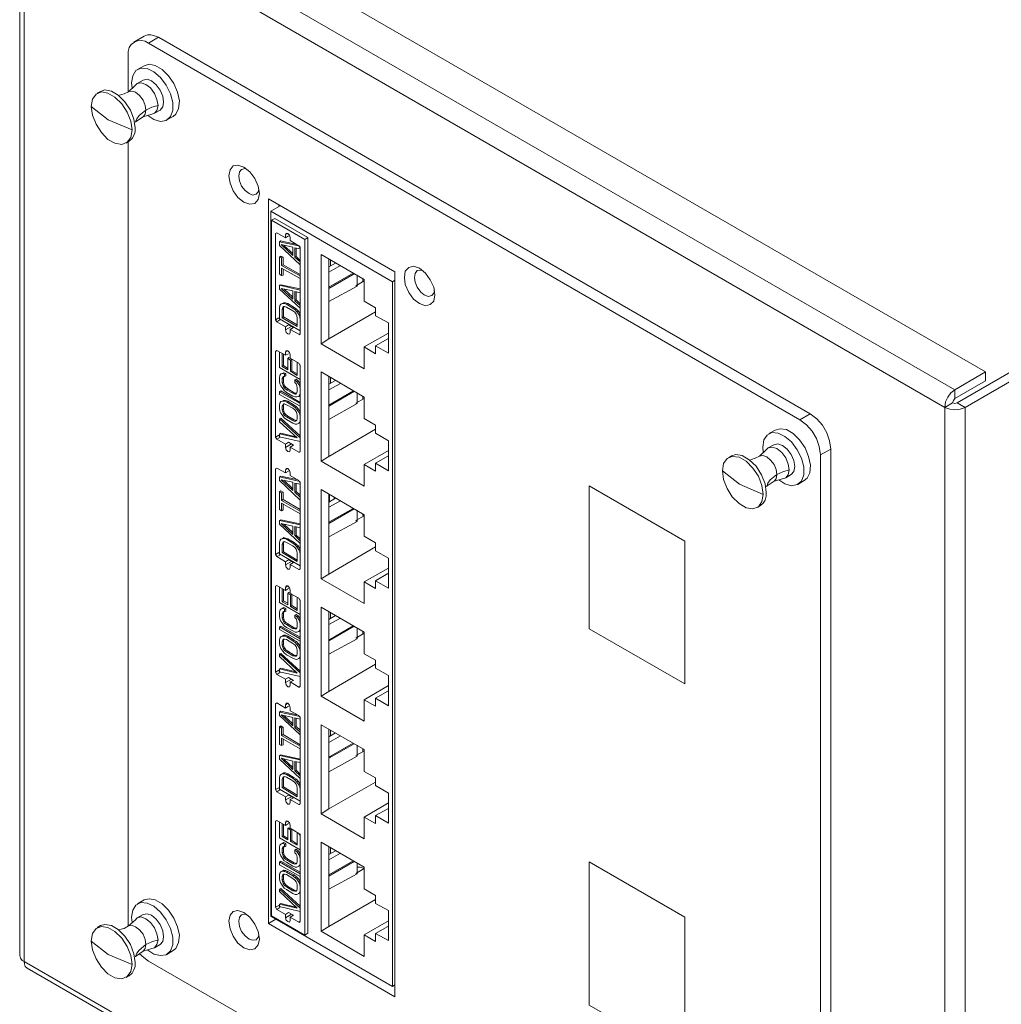
# Model space of a CAD drawing. Units: inches. Extents: x 26 to 585, y 31 to 760.
# Drawn here: x 346 to 495, y 529 to 679 of the extents above; entities that cross this region are included whole.
import ezdxf

# ---------------------------------------------------------------- set-up
doc = ezdxf.new("R2010")
doc.units = ezdxf.units.IN
doc.header["$MEASUREMENT"] = 0
doc.layers.add('Layer 1', color=7, linetype='Continuous')

msp = doc.modelspace()

# ---------------------------------------------------------------- linework, layer by layer
at = {"layer": 'Layer 1', "color": 7, "lineweight": 15}
for points in [[(488.34, 622.38), (492.96, 625.08), (353.28, 705.72), (348.66, 703.02)], [(348.66, 703.02), (488.34, 622.38), (487.74, 621.9), (487.26, 621.24), (486.9, 620.52), (486.78, 619.68), (347.1, 700.38)], [(346.44, 701.22), (346.44, 536.52)], [(347.1, 700.38), (347.1, 535.62), (486.78, 454.98)], [(366, 674.94), (365.46, 675.24), (364.92, 675.36), (364.32, 675.3), (363.84, 675.12), (363.36, 674.76), (363.06, 674.28), (362.88, 673.68), (362.88, 673.14)], [(365.34, 676.02), (363.78, 675.12)], [(367.5, 675.84), (366.9, 676.08), (366.36, 676.2), (365.82, 676.2), (365.34, 676.02)], [(366, 674.94), (367.5, 675.84), (466.38, 618.72)], [(464.82, 617.82), (366, 674.94)], [(362.88, 673.14), (362.88, 667.56)], [(365.88, 663.96), (366.78, 663.36), (367.8, 663.06), (368.64, 663.24), (369.3, 663.84), (369.66, 664.74), (369.66, 665.94), (369.3, 667.26), (368.64, 668.58), (367.8, 669.72), (366.78, 670.62), (365.76, 671.1), (364.8, 671.16), (364.08, 670.8), (363.6, 670.02), (363.42, 668.94)], [(365.34, 671.52), (364.32, 670.98)], [(369.72, 663.84), (370.14, 664.2), (370.56, 665.04), (370.68, 666.18), (370.38, 667.5), (369.84, 668.82), (369, 670.02), (368.04, 670.98), (367.02, 671.58), (366.06, 671.76), (365.34, 671.52)], [(365.16, 669.36), (364.26, 668.82)], [(365.16, 669.36), (365.76, 669.48), (366.42, 669.24), (367.14, 668.64), (367.74, 667.8), (368.16, 666.9), (368.28, 666), (368.16, 665.28), (367.74, 664.8)], [(363.96, 662.1), (363.78, 663.42), (363.24, 664.8), (362.4, 666.06), (361.38, 667.08), (360.36, 667.68), (359.34, 667.86), (358.68, 667.62)], [(363.96, 668.52), (362.94, 667.56)], [(363.42, 668.94), (363.48, 668.16)], [(363.96, 668.52), (364.26, 668.82), (364.86, 668.94), (365.58, 668.7), (366.3, 668.16), (366.9, 667.32), (367.26, 666.42), (367.44, 665.52)], [(363.48, 661.8), (363.3, 663.12), (362.76, 664.5), (361.92, 665.76), (360.9, 666.78), (359.82, 667.38), (358.86, 667.56), (358.02, 667.2), (357.48, 666.48), (357.3, 665.34)], [(358.68, 667.62), (358.2, 667.38)], [(361.56, 667.08), (362.28, 667.26), (362.94, 667.56)], [(362.94, 667.56), (362.94, 667.62), (363.48, 667.68), (364.02, 667.5), (364.62, 667.02), (365.16, 666.3), (365.46, 665.52), (365.58, 664.8), (365.46, 664.2), (365.16, 663.78), (365.1, 663.78)], [(357.3, 665.34), (357.48, 664.02), (358.02, 662.64), (358.86, 661.38), (359.82, 660.36), (360.9, 659.76), (361.92, 659.58), (362.76, 659.94), (363.3, 660.66), (363.48, 661.8)], [(363.48, 661.8), (359.88, 663.3), (357.3, 665.34)], [(364.02, 663), (364.2, 663.48), (364.56, 663.96), (365.58, 664.8)], [(365.58, 664.8), (366.48, 665.22), (367.44, 665.52)], [(367.44, 665.52), (367.26, 664.74), (366.9, 664.32), (366.48, 664.2)], [(366.9, 664.32), (367.74, 664.8)], [(363.96, 663), (364.02, 663), (365.16, 663.78)], [(365.16, 663.78), (366.48, 664.2)], [(368.76, 663.3), (369.72, 663.84)], [(363.06, 660.06), (363.48, 660.48), (363.78, 660.96), (363.96, 661.5), (363.96, 662.1)], [(362.58, 659.76), (363.06, 660.06)], [(362.88, 660), (362.88, 541.02)], [(380.46, 656.16), (379.56, 656.46), (378.84, 656.34), (378.36, 655.74), (378.18, 654.84), (378.36, 653.7), (378.84, 652.56), (379.56, 651.54), (380.46, 650.82), (381.36, 650.52), (382.14, 650.64), (382.62, 651.24), (382.8, 652.14), (382.62, 653.28), (382.14, 654.42), (381.36, 655.44), (380.46, 656.16)], [(380.94, 655.8), (380.64, 655.92), (380.1, 655.8), (379.8, 655.44), (379.68, 654.78)], [(379.68, 654.78), (379.8, 654.06), (380.1, 653.28), (380.64, 652.62), (381.24, 652.14), (381.78, 651.9), (382.32, 652.02), (382.62, 652.38), (382.74, 652.74)], [(384.18, 541.38), (403.38, 530.28), (403.38, 640.26), (384.18, 651.36), (384.18, 541.38)], [(384.54, 649.44), (385.98, 650.28)], [(385.74, 650.46), (385.74, 650.16)], [(384.54, 542.52), (384.54, 649.44), (403.02, 638.76), (403.02, 531.84), (384.54, 542.52)], [(385.14, 648.36), (384.66, 648.12)], [(390.18, 539.94), (390.18, 645.48), (385.14, 648.36)], [(389.7, 645.18), (389.7, 539.64), (384.66, 542.58), (384.66, 648.12), (389.7, 645.18)], [(385.26, 646.08), (385.44, 646.2)], [(385.26, 646.08), (385.26, 633), (385.44, 632.7), (386.76, 631.92), (386.76, 631.44)], [(386.76, 645.9), (386.76, 645.42), (385.44, 646.2)], [(386.76, 645.9), (386.88, 646.14), (387.12, 646.08), (387.36, 645.84), (387.48, 645.48)], [(386.76, 645.9), (387.12, 646.08)], [(386.76, 645.42), (387.24, 645.72)], [(388.98, 643.92), (388.8, 644.22), (387.48, 645), (387.48, 645.48)], [(390.18, 645.48), (389.7, 645.18)], [(385.86, 644.28), (385.86, 644.82), (386.04, 644.94)], [(388.98, 644.16), (385.86, 644.82)], [(388.98, 643.74), (388.2, 643.92), (388.2, 642.48), (388.98, 641.76), (388.98, 641.34), (385.86, 644.28)], [(388.5, 644.4), (386.04, 644.94)], [(387.9, 643.98), (386.1, 644.4), (387.9, 642.72), (387.9, 643.98)], [(387.9, 643.02), (386.52, 644.28)], [(388.98, 642), (388.38, 642.6), (388.38, 643.86)], [(388.98, 643.74), (388.98, 643.98)], [(388.98, 643.92), (388.98, 630.84)], [(388.98, 643.86), (389.04, 643.86)], [(385.86, 642.54), (386.04, 642.66)], [(386.16, 641.22), (386.16, 642.36), (385.86, 642.54)], [(388.98, 639.24), (386.16, 640.8), (386.16, 639.72), (385.86, 639.9), (385.86, 642.54)], [(386.4, 642.48), (386.04, 642.66)], [(386.04, 642.66), (386.04, 642.42)], [(386.16, 642.36), (386.4, 642.48)], [(388.98, 639.84), (386.4, 641.34), (386.4, 642.48)], [(388.2, 642.48), (388.38, 642.6)], [(388.98, 643.74), (389.04, 643.74)], [(392.16, 642.9), (392.16, 629.34), (398.7, 625.56), (398.7, 628.86), (400.44, 627.84), (400.44, 629.04), (402.42, 627.9), (402.42, 632.52), (400.44, 633.6), (400.44, 634.8), (398.7, 635.82), (398.7, 639.12), (392.16, 642.9)], [(488.7, 620.4), (527.58, 642.84), (528.78, 642.18)], [(386.4, 641.34), (386.16, 641.22)], [(386.16, 641.22), (388.98, 639.66)], [(388.98, 641.76), (389.04, 641.76)], [(388.98, 641.34), (389.04, 641.34)], [(392.16, 629.34), (393.36, 630.12), (393.36, 642.18)], [(393.36, 641.04), (394.38, 641.58)], [(393.36, 640.2), (395.1, 641.22)], [(393.6, 642.06), (393.6, 641.16)], [(407.1, 640.8), (408, 640.08), (408.72, 639.06), (409.26, 637.92), (409.44, 636.78), (409.26, 635.82), (408.72, 635.28), (408, 635.1), (407.1, 635.46), (406.2, 636.12), (405.48, 637.14), (404.94, 638.34), (404.82, 639.42), (404.94, 640.38), (405.48, 640.92), (406.2, 641.1), (407.1, 640.8)], [(489.9, 619.68), (528.78, 642.18)], [(386.16, 639.72), (386.4, 639.78)], [(386.4, 639.78), (386.4, 640.68)], [(388.98, 639.66), (389.04, 639.66)], [(388.98, 639.66), (388.98, 639.24)], [(388.98, 639.42), (389.04, 639.42)], [(397.02, 640.08), (393.36, 637.92)], [(397.2, 639.96), (393.36, 637.74)], [(397.62, 639.72), (397.62, 638.1)], [(409.38, 637.38), (409.26, 637.02), (408.96, 636.66), (408.42, 636.54), (407.82, 636.78), (407.28, 637.2), (406.74, 637.92), (406.44, 638.7), (406.32, 639.42), (406.44, 640.02), (406.74, 640.44), (407.28, 640.5), (407.58, 640.44)], [(385.86, 638.22), (386.04, 638.28)], [(385.86, 637.62), (385.86, 638.22)], [(385.86, 638.22), (388.98, 637.5), (388.98, 637.08)], [(388.98, 637.68), (386.04, 638.28)], [(388.98, 639.24), (389.04, 639.24)], [(393.36, 635.76), (397.62, 638.1), (397.44, 638.16), (398.7, 638.88)], [(398.52, 639.24), (398.52, 638.76)], [(403.38, 639), (403.02, 638.76)], [(388.98, 637.08), (388.2, 637.26), (388.2, 635.88), (388.98, 635.16), (388.98, 634.74), (385.86, 637.62)], [(387.9, 637.38), (386.1, 637.74), (387.9, 636.12), (387.9, 637.38)], [(387.9, 636.42), (386.52, 637.68)], [(388.98, 635.4), (388.38, 636), (388.38, 637.26)], [(388.98, 637.5), (388.98, 637.56)], [(388.98, 637.14), (388.98, 637.08)], [(385.92, 635.16), (385.86, 634.8), (385.86, 633.12)], [(385.92, 635.16), (386.04, 635.34)], [(386.28, 635.46), (386.04, 635.34)], [(386.04, 635.34), (386.34, 635.46), (386.58, 635.46), (386.94, 635.34), (387.9, 634.74), (388.26, 634.5), (388.5, 634.2), (388.8, 633.78), (388.92, 633.42)], [(386.52, 635.58), (386.28, 635.46)], [(386.28, 634.56), (386.34, 634.86)], [(386.34, 635.46), (386.52, 635.58)], [(388.56, 633.24), (388.5, 633.6), (388.38, 633.84), (388.2, 634.14), (387.9, 634.32), (386.94, 634.92), (386.64, 634.98), (386.46, 634.98), (386.34, 634.86)], [(386.34, 634.86), (386.52, 634.92)], [(386.4, 634.68), (386.4, 634.86)], [(386.52, 634.98), (386.52, 634.92), (386.46, 634.68)], [(388.98, 633.84), (388.98, 633.9), (388.68, 634.32), (388.44, 634.62), (388.08, 634.86), (387.12, 635.46), (386.76, 635.58), (386.52, 635.58)], [(386.58, 635.46), (386.76, 635.58)], [(386.94, 635.34), (387.12, 635.46)], [(387.9, 634.74), (388.08, 634.86)], [(388.2, 635.88), (388.38, 636)], [(388.98, 635.16), (389.04, 635.16)], [(386.28, 634.56), (386.46, 634.68)], [(386.28, 634.56), (386.28, 633.3), (388.56, 631.98), (388.56, 633.24)], [(386.46, 633.42), (386.28, 633.3)], [(388.56, 632.22), (386.46, 633.42), (386.46, 634.68)], [(388.26, 634.5), (388.44, 634.62)], [(388.5, 634.2), (388.68, 634.32)], [(388.8, 633.78), (388.98, 633.9)], [(388.92, 633.42), (388.98, 633.48)], [(388.98, 631.32), (388.98, 633), (388.92, 633.42)], [(388.98, 634.74), (389.04, 634.74)], [(400.44, 634.2), (393.36, 630.12)], [(385.26, 633), (385.74, 633.3)], [(385.44, 632.7), (385.92, 633)], [(385.74, 633.3), (385.92, 633)], [(388.98, 631.32), (385.86, 633.12)], [(386.76, 631.92), (387.24, 632.22)], [(386.76, 631.44), (387.66, 631.98)], [(387.96, 631.8), (387.24, 632.22)], [(388.98, 632.34), (389.04, 632.34)], [(388.98, 631.98), (389.04, 631.98)], [(387.48, 631.02), (387.36, 630.78), (387.12, 630.84), (386.88, 631.08), (386.76, 631.44)], [(387.48, 631.5), (387.96, 631.8)], [(387.48, 631.02), (387.48, 631.5), (388.8, 630.78)], [(388.98, 630.84), (388.92, 630.72), (388.8, 630.78)], [(388.98, 630.84), (388.8, 630.78)], [(388.98, 631.56), (389.04, 631.56)], [(388.98, 631.32), (389.04, 631.32)], [(402.42, 630.96), (398.7, 628.86)], [(400.44, 629.04), (402.3, 630.12), (402.42, 630.06)], [(385.26, 628.2), (385.44, 628.32)], [(385.26, 628.2), (385.26, 615.18), (385.44, 614.88), (386.76, 614.1), (386.76, 613.62)], [(386.76, 628.08), (386.76, 627.6), (385.44, 628.32)], [(388.98, 623.94), (385.86, 625.74), (385.86, 628.08)], [(386.28, 627.9), (386.28, 625.92), (387.12, 625.38), (387.12, 627.12), (387.54, 626.88), (387.54, 625.2), (388.56, 624.54), (388.56, 626.52)], [(387.12, 625.62), (386.46, 626.04), (386.46, 627.78)], [(386.76, 628.08), (386.88, 628.32), (387.12, 628.26), (387.36, 628.02), (387.48, 627.66)], [(386.76, 628.08), (387.12, 628.26)], [(386.76, 627.6), (387.24, 627.84)], [(388.98, 626.04), (388.8, 626.4), (387.48, 627.18), (387.48, 627.66)], [(386.46, 626.04), (386.28, 625.92)], [(387.3, 627.24), (387.12, 627.12)], [(387.3, 627.24), (387.72, 627)], [(387.72, 627), (387.54, 626.88)], [(388.56, 624.78), (387.72, 625.26), (387.72, 627)], [(388.98, 623.94), (388.98, 626.16)], [(388.98, 626.04), (388.98, 613.02)], [(385.92, 624.54), (385.86, 624.24), (385.86, 623.64), (385.92, 623.28)], [(385.92, 624.54), (386.04, 624.78), (386.34, 624.84), (386.64, 624.72), (386.64, 624.36)], [(386.28, 624.84), (386.04, 624.78)], [(386.82, 624.48), (386.82, 624.84), (386.52, 624.96), (386.28, 624.84)], [(386.52, 624.96), (386.34, 624.84)], [(386.82, 624.84), (386.64, 624.72)], [(386.82, 624.48), (386.64, 624.36)], [(387.72, 625.26), (387.54, 625.2)], [(392.16, 625.08), (392.16, 611.52), (398.7, 607.74), (398.7, 611.04), (400.44, 610.02), (400.44, 611.22), (402.42, 610.08), (402.42, 614.64), (400.44, 615.78), (400.44, 616.98), (398.7, 618), (398.7, 621.24), (392.16, 625.08)], [(492.96, 625.08), (492.96, 623.7), (488.34, 621.06)], [(386.04, 622.98), (385.92, 623.28)], [(386.34, 622.56), (386.04, 622.98)], [(386.46, 624.36), (386.34, 624.24), (386.28, 624.06), (386.28, 623.46), (386.34, 623.16), (386.46, 622.86), (386.64, 622.62), (386.94, 622.38), (387.9, 621.84), (388.2, 621.72), (388.38, 621.72), (388.5, 621.9), (388.56, 622.08), (388.56, 622.68), (388.5, 622.98)], [(386.46, 624.12), (386.28, 624.06)], [(386.46, 623.52), (386.28, 623.46)], [(386.52, 624.36), (386.34, 624.24)], [(386.52, 623.22), (386.34, 623.16)], [(386.64, 624.36), (386.46, 624.36)], [(388.5, 621.84), (388.38, 621.84), (388.08, 621.9), (387.12, 622.5), (386.82, 622.74), (386.64, 622.98), (386.52, 623.22), (386.46, 623.52), (386.46, 624.12), (386.52, 624.36)], [(386.64, 622.98), (386.46, 622.86)], [(388.38, 624), (388.2, 623.88)], [(388.38, 623.28), (388.2, 623.46), (388.2, 623.88), (388.5, 623.58), (388.8, 623.16)], [(388.98, 623.22), (388.98, 623.28), (388.68, 623.7), (388.38, 624)], [(388.5, 622.98), (388.38, 623.28)], [(388.68, 623.7), (388.5, 623.58)], [(388.98, 623.28), (388.8, 623.16)], [(388.8, 623.16), (388.92, 622.86)], [(388.98, 622.92), (388.92, 622.86)], [(392.16, 611.52), (393.36, 612.24), (393.36, 624.36)], [(393.36, 623.22), (394.38, 623.76)], [(393.36, 622.38), (395.1, 623.34)], [(393.6, 624.24), (393.6, 623.34)], [(385.86, 622.08), (386.04, 622.2)], [(385.86, 622.08), (385.86, 621.66)], [(385.86, 622.08), (388.98, 620.28)], [(385.86, 621.66), (388.98, 619.86), (388.98, 620.28)], [(386.04, 622.2), (388.98, 620.46)], [(388.92, 621.6), (388.8, 621.36), (388.5, 621.3), (388.26, 621.3), (387.9, 621.42), (386.94, 621.96), (386.58, 622.26), (386.34, 622.56)], [(386.82, 622.74), (386.64, 622.62)], [(387.12, 622.5), (386.94, 622.38)], [(388.08, 621.9), (387.9, 621.84)], [(388.38, 621.84), (388.2, 621.72)], [(388.98, 621.48), (388.8, 621.36)], [(388.92, 621.6), (388.98, 621.84), (388.98, 622.44), (388.92, 622.86)], [(388.98, 621.6), (388.92, 621.6)], [(388.98, 621.54), (388.98, 621.48)], [(397.08, 622.2), (393.36, 620.04)], [(397.26, 622.14), (393.36, 619.86)], [(397.62, 621.9), (397.62, 620.28)], [(398.52, 621.42), (398.52, 620.94)], [(488.34, 622.38), (488.34, 621.06), (488.1, 620.76), (487.98, 620.4)], [(385.86, 619.56), (385.86, 620.04), (385.92, 620.34)], [(385.92, 620.34), (386.04, 620.58), (386.34, 620.64), (386.58, 620.64), (386.94, 620.52), (387.9, 619.92), (388.26, 619.68), (388.5, 619.38), (388.8, 618.96), (388.92, 618.66)], [(386.28, 620.64), (386.04, 620.58)], [(388.98, 619.02), (388.98, 619.08), (388.68, 619.5), (388.44, 619.8), (388.08, 620.04), (387.12, 620.64), (386.76, 620.76), (386.52, 620.76), (386.28, 620.64)], [(388.2, 617.58), (388.38, 617.64), (388.5, 617.76), (388.56, 617.94), (388.56, 618.48), (388.5, 618.78), (388.38, 619.08), (388.2, 619.32), (387.9, 619.56), (386.94, 620.1), (386.64, 620.22), (386.46, 620.22), (386.34, 620.04), (386.28, 619.86), (386.28, 619.32), (386.34, 619.02), (386.46, 618.72)], [(386.28, 619.86), (386.46, 619.98)], [(386.52, 620.76), (386.34, 620.64)], [(386.34, 620.04), (386.52, 620.16)], [(388.08, 617.82), (387.12, 618.36), (386.82, 618.6), (386.64, 618.84), (386.52, 619.14), (386.46, 619.44), (386.46, 619.98), (386.52, 620.16), (386.52, 620.22)], [(386.76, 620.76), (386.58, 620.64)], [(387.12, 620.64), (386.94, 620.52)], [(388.08, 620.04), (387.9, 619.92)], [(388.98, 620.1), (389.04, 620.1)], [(393.36, 617.88), (397.62, 620.28), (397.44, 620.34), (398.7, 621.06)], [(487.98, 620.4), (486.78, 619.68), (486.78, 454.98)], [(487.98, 620.4), (488.34, 620.28), (488.7, 620.4), (489.9, 619.68)], [(385.92, 619.14), (385.86, 619.56)], [(387.9, 617.28), (386.94, 617.88), (386.58, 618.12), (386.34, 618.42), (386.04, 618.84), (385.92, 619.14)], [(386.46, 619.44), (386.28, 619.32)], [(386.34, 619.02), (386.52, 619.14)], [(386.46, 618.72), (386.64, 618.84)], [(386.46, 618.72), (386.64, 618.48), (386.94, 618.24), (387.9, 617.7)], [(386.64, 618.48), (386.82, 618.6)], [(388.44, 619.8), (388.26, 619.68)], [(388.68, 619.5), (388.5, 619.38)], [(388.98, 619.08), (388.8, 618.96)], [(388.98, 618.72), (388.92, 618.66)], [(388.92, 617.46), (388.98, 617.76), (388.98, 618.3), (388.92, 618.66)], [(388.98, 619.86), (389.04, 619.86)], [(464.82, 617.82), (466.38, 618.72)], [(469.5, 613.38), (469.32, 614.64), (468.9, 615.84), (468.24, 616.98), (467.4, 617.94), (466.38, 618.72)], [(486.78, 619.68), (487.56, 619.44), (488.34, 619.32), (489.12, 619.44), (489.9, 619.68)], [(489.9, 619.68), (489.9, 454.98)], [(386.04, 618.06), (385.86, 617.94), (388.98, 615.06)], [(385.86, 615.66), (388.56, 615.06), (385.86, 617.52), (385.86, 617.94)], [(386.04, 618.06), (388.98, 615.36)], [(386.94, 618.24), (387.12, 618.36)], [(387.9, 617.7), (388.08, 617.82)], [(388.2, 617.58), (387.9, 617.7)], [(388.26, 617.16), (387.9, 617.28)], [(388.38, 617.7), (388.08, 617.82)], [(388.2, 617.58), (388.38, 617.7)], [(388.92, 617.46), (388.8, 617.28), (388.5, 617.16), (388.26, 617.16)], [(388.5, 617.7), (388.38, 617.7)], [(388.98, 617.34), (388.8, 617.28)], [(388.98, 617.52), (388.92, 617.46)], [(388.98, 617.52), (388.92, 617.46)], [(388.98, 617.4), (388.98, 617.34)], [(467.94, 612.48), (467.76, 613.74), (467.34, 615), (466.68, 616.08), (465.84, 617.04), (464.82, 617.82)], [(385.26, 615.18), (385.74, 615.48)], [(385.74, 615.48), (385.92, 615.12)], [(386.04, 615.78), (385.86, 615.66)], [(385.86, 615.24), (385.86, 615.66)], [(386.04, 615.78), (388.32, 615.24)], [(400.44, 616.38), (393.36, 612.24)], [(461.64, 608.7), (462.54, 608.1), (463.56, 607.8), (464.4, 607.98), (465.06, 608.52), (465.42, 609.48), (465.42, 610.68), (465.06, 612), (464.4, 613.26), (463.56, 614.46), (462.54, 615.3), (461.52, 615.78), (460.56, 615.9), (459.84, 615.48), (459.36, 614.76), (459.18, 613.68)], [(461.04, 616.26), (460.08, 615.72)], [(465.48, 608.58), (465.9, 608.94), (466.32, 609.78), (466.44, 610.92), (466.14, 612.24), (465.6, 613.56), (464.76, 614.76), (463.8, 615.72), (462.78, 616.32), (461.82, 616.44), (461.04, 616.26)], [(385.44, 614.88), (385.92, 615.12)], [(385.86, 615.24), (388.98, 614.52), (388.98, 615.06)], [(386.76, 614.1), (387.24, 614.4)], [(386.76, 613.62), (387.66, 614.16)], [(387.96, 613.98), (387.24, 614.4)], [(387.48, 613.68), (387.96, 613.98)], [(388.98, 614.7), (389.04, 614.7)], [(388.98, 614.58), (388.98, 614.52)], [(460.86, 614.04), (460.02, 613.56)], [(460.86, 614.04), (461.46, 614.16), (462.18, 613.92), (462.9, 613.38), (463.5, 612.54), (463.92, 611.64), (464.04, 610.74), (463.92, 609.96), (463.5, 609.54)], [(387.48, 613.2), (387.36, 612.96), (387.12, 613.02), (386.88, 613.26), (386.76, 613.62)], [(387.48, 613.2), (387.48, 613.68), (388.8, 612.9)], [(388.98, 613.02), (388.92, 612.9), (388.8, 612.9)], [(388.98, 613.02), (388.8, 612.9)], [(402.42, 613.14), (398.7, 611.04)], [(459.72, 606.78), (459.54, 608.1), (459, 609.48), (458.16, 610.8), (457.14, 611.76), (456.06, 612.42), (455.1, 612.54), (454.44, 612.36)], [(459.72, 613.26), (458.7, 612.3)], [(459.18, 613.68), (459.24, 612.9)], [(459.72, 613.26), (460.02, 613.56), (460.62, 613.68), (461.34, 613.44), (462.06, 612.84), (462.66, 612.06), (463.02, 611.1), (463.2, 610.2)], [(467.94, 480.42), (469.5, 481.32), (469.5, 613.38)], [(467.94, 612.48), (469.5, 613.38)], [(467.94, 480.42), (467.94, 612.48)], [(400.44, 611.22), (402.3, 612.3), (402.42, 612.24)], [(459.24, 606.48), (459.06, 607.86), (458.52, 609.24), (457.68, 610.5), (456.66, 611.52), (455.58, 612.12), (454.56, 612.24), (453.78, 611.94), (453.24, 611.16), (453.06, 610.08)], [(454.44, 612.36), (453.96, 612.06)], [(457.32, 611.76), (458.04, 612), (458.7, 612.3)], [(458.7, 612.3), (459.18, 612.42), (459.78, 612.18), (460.38, 611.7), (460.92, 611.04), (461.22, 610.26), (461.34, 609.54), (461.22, 608.88), (460.92, 608.52), (460.86, 608.52)], [(385.26, 610.38), (385.44, 610.5)], [(385.26, 610.38), (385.26, 597.36), (385.44, 597.06), (386.76, 596.28), (386.76, 595.8)], [(386.76, 610.2), (386.76, 609.78), (385.44, 610.5)], [(386.76, 610.2), (386.88, 610.44), (387.12, 610.44), (387.36, 610.14), (387.48, 609.78)], [(386.76, 610.2), (387.12, 610.44)], [(386.76, 609.78), (387.24, 610.02)], [(388.98, 608.22), (388.8, 608.58), (387.48, 609.36), (387.48, 609.78)], [(453.06, 610.08), (453.24, 608.76), (453.78, 607.38), (454.56, 606.12), (455.58, 605.1), (456.66, 604.44), (457.68, 604.32), (458.52, 604.62), (459.06, 605.4), (459.24, 606.48)], [(459.24, 606.48), (455.64, 608.04), (453.06, 610.08)], [(459.78, 607.68), (459.96, 608.22), (460.32, 608.7), (461.34, 609.54)], [(461.34, 609.54), (462.24, 609.9), (463.2, 610.2)], [(463.2, 610.2), (463.02, 609.48), (462.66, 609), (462.18, 608.88)], [(462.66, 609), (463.5, 609.54)], [(388.98, 608.46), (385.86, 609.18), (386.04, 609.24)], [(385.86, 609.18), (385.86, 608.58)], [(385.86, 608.58), (388.98, 605.64)], [(388.5, 608.76), (386.04, 609.24)], [(387.9, 608.34), (386.1, 608.7), (387.9, 607.08), (387.9, 608.34)], [(387.9, 607.32), (386.52, 608.64)], [(388.98, 608.04), (388.2, 608.22), (388.2, 606.84), (388.98, 606.06)], [(388.98, 606.36), (388.38, 606.96), (388.38, 608.22)], [(388.98, 608.04), (388.98, 608.34)], [(388.98, 608.22), (389.04, 608.22)], [(388.98, 608.22), (388.98, 595.2)], [(388.98, 608.04), (388.98, 608.1)], [(459.72, 607.68), (460.92, 608.52)], [(460.92, 608.52), (462.18, 608.88)], [(464.52, 607.98), (465.48, 608.58)], [(385.86, 606.9), (386.04, 607.02)], [(388.98, 603.54), (386.16, 605.16), (386.16, 604.02), (385.86, 604.2), (385.86, 606.9), (386.16, 606.72), (386.16, 605.58)], [(388.98, 604.2), (386.4, 605.7), (386.4, 606.84), (386.04, 607.02)], [(386.16, 606.72), (386.4, 606.84)], [(388.2, 606.84), (388.38, 606.96)], [(392.16, 607.26), (392.16, 593.7), (398.7, 589.92), (398.7, 593.22), (400.44, 592.2), (400.44, 593.4), (402.42, 592.26), (402.42, 596.82), (400.44, 597.96), (400.44, 599.16), (398.7, 600.18), (398.7, 603.42), (392.16, 607.26)], [(392.16, 593.7), (393.36, 594.42), (393.36, 606.54)], [(393.42, 605.4), (393.42, 606.48)], [(432.84, 586.08), (447.36, 577.74), (447.36, 599.4), (432.84, 607.8), (432.84, 586.08)], [(458.82, 604.8), (459.24, 605.16), (459.54, 605.64), (459.72, 606.24), (459.72, 606.78)], [(386.4, 605.7), (386.16, 605.58)], [(386.16, 605.58), (388.98, 603.96)], [(386.4, 604.14), (386.4, 605.04)], [(388.98, 606.06), (388.98, 606.12)], [(388.98, 605.64), (388.98, 606.06)], [(388.98, 605.94), (389.04, 605.94)], [(388.98, 605.64), (388.98, 605.7)], [(393.36, 605.34), (394.38, 605.94)], [(393.36, 604.56), (395.1, 605.52)], [(394.14, 606.06), (394.14, 605.82)], [(386.16, 604.02), (386.4, 604.14)], [(388.98, 603.96), (389.04, 603.96)], [(388.98, 603.96), (388.98, 603.54)], [(388.98, 603.78), (389.04, 603.78)], [(388.98, 603.54), (389.04, 603.54)], [(397.02, 604.38), (393.36, 602.28)], [(397.2, 604.32), (393.36, 602.1)], [(395.88, 603.54), (395.7, 603.6)], [(395.88, 603.54), (395.88, 603.72)], [(397.62, 604.08), (397.62, 602.4)], [(398.7, 603.18), (398.52, 603.36), (398.52, 603.54)], [(458.34, 604.5), (458.82, 604.8)], [(388.98, 601.86), (385.86, 602.52), (386.04, 602.64)], [(385.86, 601.98), (385.86, 602.52)], [(388.98, 599.04), (385.86, 601.98)], [(388.98, 602.04), (386.04, 602.64)], [(387.9, 601.68), (386.1, 602.1), (387.9, 600.42), (387.9, 601.68)], [(387.9, 600.72), (386.52, 601.98)], [(393.36, 600.06), (397.62, 602.4), (397.44, 602.52)], [(398.7, 603.24), (397.44, 602.52)], [(388.98, 601.44), (388.2, 601.62), (388.2, 600.24), (388.98, 599.46)], [(388.98, 599.76), (388.38, 600.3), (388.38, 601.56)], [(388.98, 601.44), (388.98, 601.86)], [(385.86, 599.16), (385.92, 599.46), (386.04, 599.7)], [(385.86, 597.48), (385.86, 599.16)], [(386.04, 599.7), (386.34, 599.82), (386.58, 599.82)], [(386.28, 599.76), (386.04, 599.7)], [(386.52, 599.94), (386.28, 599.76)], [(386.28, 598.92), (386.34, 599.16)], [(386.28, 598.92), (386.46, 599.04)], [(386.34, 599.82), (386.52, 599.94)], [(387.9, 598.68), (386.94, 599.22), (386.64, 599.34), (386.46, 599.28), (386.34, 599.16)], [(386.34, 599.16), (386.52, 599.28)], [(386.4, 599.04), (386.4, 599.22)], [(386.52, 599.34), (386.52, 599.28), (386.46, 599.04)], [(388.56, 596.52), (386.46, 597.78), (386.46, 599.04)], [(386.76, 599.88), (386.52, 599.94)], [(386.58, 599.82), (386.76, 599.88)], [(386.94, 599.7), (386.58, 599.82)], [(387.12, 599.76), (386.76, 599.88)], [(386.94, 599.7), (387.12, 599.76)], [(387.9, 599.1), (386.94, 599.7)], [(388.08, 599.22), (387.12, 599.76)], [(388.14, 599.22), (387.9, 599.1)], [(387.9, 599.1), (388.08, 599.22)], [(388.26, 598.86), (387.9, 599.1)], [(388.2, 599.1), (388.02, 598.98)], [(388.44, 598.92), (388.08, 599.22)], [(388.2, 600.24), (388.38, 600.3)], [(388.98, 599.46), (389.04, 599.46)], [(388.98, 599.04), (388.98, 599.46)], [(388.98, 599.34), (389.04, 599.34)], [(388.98, 599.04), (389.04, 599.04)], [(385.26, 597.36), (385.74, 597.66)], [(385.74, 597.66), (385.92, 597.3)], [(386.28, 598.92), (386.28, 597.66), (388.56, 596.34), (388.56, 597.6)], [(386.46, 597.78), (386.28, 597.66)], [(387.9, 598.68), (388.2, 598.44)], [(388.5, 597.9), (388.38, 598.2), (388.2, 598.44)], [(388.26, 598.86), (388.44, 598.92)], [(388.26, 598.86), (388.5, 598.56), (388.8, 598.08), (388.92, 597.78)], [(388.98, 598.14), (388.98, 598.2), (388.68, 598.68), (388.44, 598.92)], [(388.5, 598.56), (388.68, 598.68)], [(388.5, 597.9), (388.56, 597.6)], [(388.8, 598.08), (388.98, 598.2)], [(388.92, 597.78), (388.98, 597.78)], [(388.98, 595.68), (388.98, 597.36), (388.92, 597.78)], [(400.44, 598.56), (393.36, 594.42)], [(385.44, 597.06), (385.92, 597.3)], [(388.98, 595.68), (385.86, 597.48)], [(386.76, 596.28), (387.24, 596.58)], [(386.76, 595.8), (387.66, 596.34)], [(387.96, 596.16), (387.24, 596.58)], [(387.48, 595.86), (387.96, 596.16)], [(388.98, 596.46), (389.04, 596.46)], [(388.98, 596.34), (389.04, 596.34)], [(387.48, 595.38), (387.36, 595.14), (387.12, 595.14), (386.88, 595.44), (386.76, 595.8)], [(387.48, 595.38), (387.48, 595.86), (388.8, 595.08)], [(388.98, 595.2), (388.92, 595.08), (388.8, 595.08)], [(388.98, 595.2), (388.8, 595.08)], [(388.98, 595.92), (388.98, 595.86)], [(388.98, 595.68), (389.04, 595.68)], [(402.42, 595.32), (398.7, 593.22)], [(400.44, 593.4), (402.3, 594.48), (402.42, 594.42)], [(385.26, 592.56), (385.44, 592.68)], [(385.26, 592.56), (385.26, 579.54), (385.44, 579.18), (386.76, 578.46), (386.76, 577.98)], [(386.76, 592.38), (386.76, 591.9), (385.44, 592.68)], [(385.86, 590.1), (385.86, 592.44)], [(386.28, 592.2), (386.28, 590.22), (387.12, 589.74), (387.12, 591.48), (387.54, 591.24), (387.54, 589.5), (388.56, 588.9), (388.56, 590.88)], [(387.12, 589.98), (386.46, 590.34), (386.46, 592.08)], [(386.76, 592.38), (386.88, 592.62), (387.12, 592.62), (387.36, 592.32), (387.48, 591.96)], [(386.76, 592.38), (387.12, 592.62)], [(386.76, 591.9), (387.24, 592.2)], [(387.3, 591.6), (387.12, 591.48)], [(387.3, 591.6), (387.72, 591.36)], [(388.98, 590.4), (388.8, 590.76), (387.48, 591.48), (387.48, 591.96)], [(388.98, 588.3), (385.86, 590.1)], [(386.46, 590.34), (386.28, 590.22)], [(387.72, 591.36), (387.54, 591.24)], [(388.56, 589.14), (387.72, 589.62), (387.72, 591.36)], [(388.98, 588.3), (388.98, 590.52)], [(388.98, 590.4), (388.98, 577.38)], [(386.04, 589.08), (385.92, 588.9), (385.86, 588.6)], [(386.04, 587.28), (385.92, 587.64), (385.86, 588), (385.86, 588.6)], [(386.28, 589.2), (386.04, 589.08)], [(386.04, 589.08), (386.34, 589.2), (386.64, 589.08), (386.64, 588.66), (386.46, 588.72), (386.34, 588.6), (386.28, 588.36), (386.28, 587.76), (386.34, 587.46), (386.46, 587.22), (386.64, 586.92), (386.94, 586.74), (387.9, 586.14), (388.2, 586.08), (388.38, 586.08), (388.5, 586.2), (388.56, 586.44), (388.56, 587.04), (388.5, 587.34)], [(386.82, 588.78), (386.82, 589.2), (386.52, 589.32), (386.28, 589.2)], [(386.52, 589.32), (386.34, 589.2)], [(386.52, 588.72), (386.34, 588.6)], [(388.5, 586.2), (388.38, 586.2), (388.08, 586.26), (387.12, 586.86), (386.82, 587.04), (386.64, 587.28), (386.52, 587.58), (386.46, 587.88), (386.46, 588.48), (386.52, 588.72)], [(386.82, 589.2), (386.64, 589.08)], [(386.82, 588.78), (386.64, 588.66)], [(387.72, 589.62), (387.54, 589.5)], [(392.16, 589.38), (392.16, 575.88), (398.7, 572.1), (398.7, 575.34), (400.44, 574.38), (400.44, 575.58), (402.42, 574.44), (402.42, 579), (400.44, 580.14), (400.44, 581.34), (398.7, 582.3), (398.7, 585.6), (392.16, 589.38)], [(392.16, 575.88), (393.36, 576.6), (393.36, 588.66)], [(393.6, 588.54), (393.6, 587.64)], [(386.34, 586.86), (386.04, 587.28)], [(386.46, 588.48), (386.28, 588.36)], [(386.46, 587.88), (386.28, 587.76)], [(386.52, 587.58), (386.34, 587.46)], [(386.64, 587.28), (386.46, 587.22)], [(386.82, 587.04), (386.64, 586.92)], [(388.38, 588.3), (388.2, 588.18)], [(388.2, 587.82), (388.2, 588.18), (388.5, 587.94), (388.8, 587.52)], [(388.2, 587.82), (388.38, 587.64), (388.5, 587.34)], [(388.98, 587.64), (388.68, 588.06), (388.38, 588.3)], [(388.68, 588.06), (388.5, 587.94)], [(388.98, 587.64), (388.8, 587.52)], [(388.8, 587.52), (388.92, 587.16)], [(388.98, 587.22), (388.92, 587.16)], [(388.92, 587.16), (388.98, 586.8)], [(388.98, 587.64), (388.98, 587.58)], [(393.36, 587.52), (394.38, 588.12)], [(393.36, 586.74), (395.1, 587.7)], [(388.98, 584.64), (388.98, 584.58), (385.86, 586.38), (386.04, 586.5)], [(388.98, 584.22), (385.86, 586.02), (385.86, 586.38)], [(386.04, 586.5), (388.98, 584.82)], [(388.98, 586.2), (388.92, 585.9), (388.8, 585.72), (388.5, 585.6), (388.26, 585.6), (387.9, 585.78), (386.94, 586.32), (386.58, 586.56), (386.34, 586.86)], [(387.12, 586.86), (386.94, 586.74)], [(388.08, 586.26), (387.9, 586.14)], [(388.38, 586.2), (388.2, 586.08)], [(388.98, 585.84), (388.8, 585.72)], [(388.98, 585.96), (388.92, 585.9)], [(388.98, 586.8), (389.04, 586.8)], [(388.98, 586.8), (388.98, 586.2)], [(388.98, 586.2), (389.04, 586.2)], [(388.98, 585.9), (388.98, 585.84)], [(397.02, 586.56), (393.36, 584.4)], [(397.2, 586.5), (393.36, 584.28)], [(395.88, 585.72), (395.88, 585.9)], [(397.62, 586.26), (397.62, 584.58)], [(398.52, 585.72), (398.52, 585.3)], [(385.92, 584.7), (385.86, 584.4), (385.86, 583.86)], [(385.92, 584.7), (386.04, 584.88), (386.34, 585), (386.58, 585), (386.94, 584.88), (387.9, 584.28), (388.26, 584.04), (388.5, 583.74), (388.8, 583.32), (388.92, 582.96)], [(386.28, 585), (386.04, 584.88)], [(388.98, 583.38), (388.98, 583.44), (388.68, 583.86), (388.44, 584.16), (388.08, 584.4), (387.12, 585), (386.76, 585.12), (386.52, 585.12), (386.28, 585)], [(386.46, 583.08), (386.64, 582.84), (386.94, 582.6), (387.9, 582), (388.2, 581.94), (388.38, 581.94), (388.5, 582.06), (388.56, 582.3), (388.56, 582.84), (388.5, 583.14), (388.38, 583.44), (388.2, 583.68), (387.9, 583.86), (386.94, 584.46), (386.64, 584.52), (386.46, 584.52), (386.34, 584.4), (386.28, 584.16), (386.28, 583.62), (386.34, 583.32), (386.46, 583.08)], [(386.28, 584.16), (386.46, 584.28)], [(386.52, 585.12), (386.34, 585)], [(386.34, 584.4), (386.52, 584.52)], [(388.5, 582.06), (388.38, 582.06), (388.08, 582.12), (387.12, 582.72), (386.82, 582.9), (386.64, 583.2), (386.52, 583.44), (386.46, 583.74), (386.46, 584.28), (386.52, 584.52)], [(386.76, 585.12), (386.58, 585)], [(387.12, 585), (386.94, 584.88)], [(388.08, 584.4), (387.9, 584.28)], [(388.44, 584.16), (388.26, 584.04)], [(388.98, 584.22), (388.98, 584.58)], [(397.62, 584.58), (393.36, 582.24)], [(393.6, 584.58), (393.6, 584.4)], [(398.7, 585.42), (397.44, 584.7)], [(388.8, 581.58), (388.5, 581.46), (388.26, 581.52), (387.9, 581.64), (386.94, 582.18), (386.58, 582.48), (386.34, 582.72), (386.04, 583.14), (385.92, 583.5), (385.86, 583.86)], [(386.46, 583.74), (386.28, 583.62)], [(386.34, 583.32), (386.52, 583.44)], [(386.46, 583.08), (386.64, 583.2)], [(386.64, 582.84), (386.82, 582.9)], [(386.94, 582.6), (387.12, 582.72)], [(388.68, 583.86), (388.5, 583.74)], [(388.98, 583.44), (388.8, 583.32)], [(388.98, 583.02), (388.92, 582.96)], [(388.98, 582.06), (388.98, 582.6), (388.92, 582.96)], [(388.98, 579.42), (385.86, 582.3), (386.04, 582.36)], [(385.86, 582.3), (385.86, 581.88)], [(385.86, 580.02), (388.56, 579.36), (385.86, 581.88)], [(386.04, 582.36), (388.98, 579.66)], [(387.9, 582), (388.08, 582.12)], [(388.2, 581.94), (388.38, 582.06)], [(388.92, 581.76), (388.8, 581.58)], [(388.98, 581.7), (388.8, 581.58)], [(388.98, 581.7), (388.8, 581.64)], [(388.98, 582.06), (388.92, 581.76)], [(388.98, 581.82), (388.92, 581.76)], [(388.98, 581.7), (388.92, 581.7)], [(388.98, 582.06), (389.04, 582.06)], [(388.98, 581.76), (388.98, 581.7)], [(385.26, 579.54), (385.74, 579.84)], [(385.74, 579.84), (385.92, 579.48)], [(386.04, 580.14), (385.86, 580.02)], [(385.86, 579.6), (385.86, 580.02)], [(388.98, 579.42), (388.98, 578.88), (385.86, 579.6)], [(386.04, 580.14), (388.32, 579.6)], [(400.44, 580.74), (393.36, 576.6)], [(385.44, 579.18), (385.92, 579.48)], [(386.76, 578.46), (387.24, 578.7)], [(386.76, 577.98), (387.66, 578.46)], [(387.96, 578.28), (387.24, 578.7)], [(387.48, 578.04), (387.96, 578.28)], [(388.98, 578.88), (389.04, 578.88)], [(387.48, 577.56), (387.36, 577.32), (387.12, 577.32), (386.88, 577.62), (386.76, 577.98)], [(387.48, 577.56), (387.48, 578.04), (388.8, 577.26)], [(388.98, 577.38), (388.92, 577.26), (388.8, 577.26)], [(388.98, 577.38), (388.8, 577.26)], [(402.42, 577.5), (398.7, 575.34)], [(400.44, 575.58), (402.3, 576.66), (402.42, 576.6)], [(385.26, 574.74), (385.44, 574.86)], [(385.26, 574.74), (385.26, 561.72), (385.44, 561.36), (386.76, 560.64), (386.76, 560.16)], [(386.76, 574.56), (386.76, 574.08), (385.44, 574.86)], [(388.98, 572.82), (385.86, 573.48), (386.04, 573.6)], [(388.5, 573.06), (386.04, 573.6)], [(386.76, 574.56), (386.88, 574.8), (387.12, 574.8), (387.36, 574.5), (387.48, 574.14)], [(386.76, 574.56), (387.12, 574.8)], [(386.76, 574.08), (387.24, 574.38)], [(388.98, 572.58), (388.8, 572.94), (387.48, 573.66), (387.48, 574.14)], [(385.86, 573.48), (385.86, 572.94)], [(385.86, 572.94), (388.98, 570)], [(387.9, 572.64), (386.1, 573.06), (387.9, 571.38), (387.9, 572.64)], [(387.9, 571.68), (386.52, 572.94)], [(388.98, 572.4), (388.2, 572.58), (388.2, 571.14), (388.98, 570.42)], [(388.98, 570.72), (388.38, 571.26), (388.38, 572.52)], [(388.98, 572.4), (388.98, 572.7)], [(388.98, 572.58), (388.98, 559.56)], [(388.98, 572.58), (388.98, 572.52)], [(388.98, 572.4), (389.04, 572.4)], [(385.86, 571.26), (386.04, 571.38)], [(386.16, 569.94), (386.16, 571.02), (385.86, 571.26)], [(388.98, 567.9), (386.16, 569.52), (386.16, 568.38), (385.86, 568.56), (385.86, 571.26)], [(386.4, 571.14), (386.04, 571.38)], [(386.04, 571.38), (386.04, 571.14)], [(386.16, 571.02), (386.4, 571.14)], [(388.98, 568.5), (386.4, 570.06), (386.4, 571.14)], [(388.2, 571.14), (388.38, 571.26)], [(392.16, 571.56), (392.16, 558.06), (398.7, 554.22), (398.7, 557.52), (400.44, 556.56), (400.44, 557.76), (402.42, 556.62), (402.42, 561.18), (400.44, 562.32), (400.44, 563.52), (398.7, 564.48), (398.7, 567.78), (392.16, 571.56)], [(392.16, 558.06), (393.36, 558.78), (393.36, 570.84)], [(393.6, 570.72), (393.6, 569.82)], [(386.4, 570.06), (386.16, 569.94)], [(386.16, 569.94), (388.98, 568.32)], [(386.4, 568.5), (386.4, 569.4)], [(388.98, 570.42), (389.04, 570.42)], [(388.98, 570), (388.98, 570.42)], [(388.98, 570.3), (389.04, 570.3)], [(388.98, 570), (389.04, 570)], [(393.36, 569.7), (394.38, 570.3)], [(393.36, 568.86), (395.1, 569.88)], [(386.16, 568.38), (386.4, 568.5)], [(388.98, 568.32), (389.04, 568.32)], [(388.98, 568.32), (388.98, 567.9)], [(388.98, 568.14), (388.98, 568.08)], [(388.98, 567.9), (389.04, 567.9)], [(397.02, 568.74), (393.36, 566.64)], [(393.36, 566.46), (397.2, 568.68)], [(395.88, 567.9), (395.88, 568.08)], [(397.62, 568.44), (397.62, 566.76)], [(398.52, 567.9), (398.52, 567.42)], [(388.98, 566.22), (385.86, 566.88), (386.04, 567)], [(385.86, 566.34), (385.86, 566.88)], [(388.98, 565.8), (388.2, 565.98), (388.2, 564.54), (388.98, 563.82), (388.98, 563.4), (385.86, 566.34)], [(388.98, 566.34), (386.04, 567)], [(387.9, 566.04), (386.1, 566.46), (387.9, 564.78), (387.9, 566.04)], [(387.9, 565.08), (386.52, 566.34)], [(388.98, 565.8), (388.98, 566.22)], [(397.62, 566.76), (393.36, 564.42)], [(393.6, 566.76), (393.6, 566.58)], [(398.76, 567.6), (397.44, 566.88)], [(388.2, 564.54), (388.38, 564.66)], [(388.98, 564.06), (388.38, 564.66), (388.38, 565.92)], [(385.86, 563.52), (385.92, 563.82)], [(388.98, 561.72), (388.98, 559.98), (385.86, 561.78), (385.86, 563.52)], [(385.92, 563.82), (386.04, 564)], [(386.28, 564.12), (386.04, 564)], [(386.04, 564), (386.34, 564.12), (386.58, 564.12), (386.94, 564), (387.9, 563.46), (388.26, 563.16), (388.5, 562.86), (388.8, 562.44), (388.92, 562.08)], [(386.52, 564.24), (386.28, 564.12)], [(388.56, 561.9), (388.5, 562.26), (388.38, 562.56), (388.2, 562.8), (387.9, 563.04), (386.94, 563.58), (386.64, 563.7), (386.46, 563.64), (386.34, 563.52), (386.28, 563.28), (386.28, 562.02), (388.56, 560.64), (388.56, 561.9)], [(386.28, 563.28), (386.46, 563.4)], [(386.34, 564.12), (386.52, 564.24)], [(386.34, 563.52), (386.52, 563.64)], [(388.56, 560.88), (386.46, 562.14), (386.46, 563.4), (386.52, 563.64)], [(388.98, 562.5), (388.98, 562.56), (388.68, 562.98), (388.44, 563.28), (388.08, 563.52), (387.12, 564.12), (386.76, 564.24), (386.52, 564.24)], [(386.58, 564.12), (386.76, 564.24)], [(386.94, 564), (387.12, 564.12)], [(387.9, 563.46), (388.08, 563.52)], [(388.26, 563.16), (388.44, 563.28)], [(388.98, 563.82), (389.04, 563.82)], [(388.98, 563.4), (389.04, 563.4)], [(385.26, 561.72), (385.74, 561.96)], [(385.44, 561.36), (385.92, 561.66)], [(385.74, 561.96), (385.92, 561.66)], [(386.46, 562.14), (386.28, 562.02)], [(388.5, 562.86), (388.68, 562.98)], [(388.8, 562.44), (388.98, 562.56)], [(388.92, 562.08), (388.98, 562.14)], [(388.98, 561.72), (388.92, 562.08)], [(388.98, 561.96), (388.92, 561.96)], [(388.98, 561.72), (389.04, 561.72)], [(400.44, 562.86), (393.36, 558.78)], [(386.76, 560.64), (387.24, 560.88)], [(386.76, 560.16), (387.66, 560.64)], [(387.48, 559.74), (387.36, 559.5), (387.12, 559.5), (386.88, 559.8), (386.76, 560.16)], [(387.96, 560.46), (387.24, 560.88)], [(387.48, 560.22), (387.96, 560.46)], [(387.48, 559.74), (387.48, 560.22), (388.8, 559.44)], [(388.98, 559.56), (388.92, 559.44), (388.8, 559.44)], [(388.98, 559.56), (388.8, 559.44)], [(388.98, 559.98), (388.98, 560.04)], [(402.42, 559.68), (398.7, 557.52)], [(400.44, 557.76), (402.3, 558.78), (402.42, 558.72)], [(385.26, 556.92), (385.44, 557.04)], [(385.26, 556.92), (385.26, 543.9), (385.44, 543.54), (386.76, 542.76)], [(386.76, 556.74), (386.76, 556.26), (385.44, 557.04)], [(385.86, 554.4), (385.86, 556.8)], [(386.28, 556.56), (386.28, 554.58), (387.12, 554.1), (387.12, 555.84), (387.54, 555.6), (387.54, 553.86), (388.56, 553.26), (388.56, 555.24)], [(387.12, 554.28), (386.46, 554.7), (386.46, 556.44)], [(386.76, 556.74), (386.88, 556.98), (387.12, 556.92), (387.36, 556.68), (387.48, 556.32)], [(386.76, 556.74), (387.12, 556.92)], [(386.76, 556.26), (387.24, 556.56)], [(387.3, 555.9), (387.12, 555.84)], [(387.3, 555.9), (387.72, 555.72)], [(388.98, 541.74), (388.98, 554.76), (388.8, 555.06), (387.48, 555.84), (387.48, 556.32)], [(387.72, 555.72), (387.54, 555.6)], [(388.56, 553.44), (387.72, 553.98), (387.72, 555.72)], [(388.98, 552.6), (385.86, 554.4)], [(386.46, 554.7), (386.28, 554.58)], [(388.98, 555), (388.98, 552.6)], [(385.92, 553.26), (385.86, 552.96), (385.86, 552.36), (385.92, 552)], [(385.92, 553.26), (386.04, 553.44), (386.34, 553.56), (386.64, 553.44), (386.64, 553.02)], [(386.28, 553.56), (386.04, 553.44)], [(386.82, 553.14), (386.82, 553.56), (386.52, 553.68), (386.28, 553.56)], [(386.46, 553.08), (386.34, 552.96), (386.28, 552.72), (386.28, 552.12), (386.34, 551.82), (386.46, 551.52), (386.64, 551.28), (386.94, 551.04), (387.9, 550.5), (388.2, 550.38), (388.38, 550.44), (388.5, 550.56), (388.56, 550.8), (388.56, 551.4), (388.5, 551.7)], [(386.46, 552.84), (386.28, 552.72)], [(386.52, 553.68), (386.34, 553.56)], [(386.52, 553.08), (386.34, 552.96)], [(386.64, 553.02), (386.46, 553.08)], [(388.5, 550.5), (388.38, 550.5), (388.08, 550.62), (387.12, 551.16), (386.82, 551.4), (386.64, 551.64), (386.52, 551.94), (386.46, 552.24), (386.46, 552.84), (386.52, 553.08)], [(386.82, 553.56), (386.64, 553.44)], [(386.82, 553.14), (386.64, 553.02)], [(387.72, 553.98), (387.54, 553.86)], [(388.98, 552.84), (389.04, 552.84)], [(392.16, 553.74), (392.16, 540.24), (398.7, 536.4), (398.7, 539.7), (400.44, 538.68), (400.44, 539.88), (402.42, 538.8), (402.42, 543.36), (400.44, 544.44), (400.44, 545.64), (398.7, 546.66), (398.7, 549.96), (392.16, 553.74)], [(392.16, 540.24), (393.36, 540.96), (393.36, 553.02)], [(393.6, 552.9), (393.6, 552)], [(386.04, 551.64), (385.92, 552)], [(386.34, 551.22), (386.04, 551.64)], [(386.46, 552.24), (386.28, 552.12)], [(386.52, 551.94), (386.34, 551.82)], [(388.92, 550.26), (388.8, 550.08), (388.5, 549.96), (388.26, 549.96), (387.9, 550.08), (386.94, 550.68), (386.58, 550.92), (386.34, 551.22)], [(386.64, 551.64), (386.46, 551.52)], [(386.82, 551.4), (386.64, 551.28)], [(388.38, 552.66), (388.2, 552.54)], [(388.2, 552.12), (388.2, 552.54), (388.5, 552.3), (388.8, 551.88)], [(388.2, 552.12), (388.38, 551.94), (388.5, 551.7)], [(388.98, 551.88), (388.98, 552), (388.68, 552.42), (388.38, 552.66)], [(388.68, 552.42), (388.5, 552.3)], [(388.98, 552), (388.8, 551.88)], [(388.8, 551.88), (388.92, 551.52)], [(388.98, 551.58), (388.92, 551.52)], [(388.92, 550.26), (388.98, 550.56), (388.98, 551.16), (388.92, 551.52)], [(388.98, 552.6), (389.04, 552.6)], [(393.36, 551.88), (394.38, 552.42)], [(393.36, 551.04), (395.1, 552.06)], [(388.98, 548.58), (388.98, 548.52), (388.98, 548.94), (385.86, 550.74), (386.04, 550.86)], [(388.98, 548.52), (385.86, 550.32), (385.86, 550.74)], [(386.04, 550.86), (388.98, 549.18)], [(387.12, 551.16), (386.94, 551.04)], [(388.08, 550.62), (387.9, 550.5)], [(388.38, 550.5), (388.2, 550.38)], [(388.98, 550.2), (388.8, 550.08)], [(388.98, 550.32), (388.92, 550.26)], [(388.98, 550.2), (389.04, 550.2)], [(397.02, 550.92), (393.36, 548.76)], [(393.36, 548.58), (397.2, 550.8)], [(398.7, 549.72), (397.44, 549)], [(397.62, 550.56), (397.62, 548.94)], [(398.7, 549.72), (398.1, 549.96), (397.62, 549.96)], [(432.84, 529.02), (447.36, 520.68), (447.36, 542.34), (432.84, 550.74), (432.84, 529.02)], [(385.86, 548.76), (385.92, 549.06)], [(385.86, 548.76), (385.86, 548.22), (385.92, 547.86)], [(385.92, 549.06), (386.04, 549.24), (386.34, 549.36), (386.58, 549.3), (386.94, 549.18), (387.9, 548.64), (388.26, 548.34), (388.5, 548.1), (388.8, 547.68), (388.92, 547.32)], [(386.28, 549.36), (386.04, 549.24)], [(388.98, 547.68), (388.98, 547.8), (388.68, 548.22), (388.44, 548.46), (388.08, 548.76), (387.12, 549.3), (386.76, 549.42), (386.52, 549.48), (386.28, 549.36)], [(388.5, 547.5), (388.38, 547.74), (388.2, 547.98), (387.9, 548.22), (386.94, 548.82), (386.64, 548.88), (386.46, 548.88), (386.34, 548.76), (386.28, 548.52), (386.28, 547.98), (386.34, 547.68), (386.46, 547.38)], [(386.28, 548.52), (386.46, 548.64)], [(386.52, 549.48), (386.34, 549.36)], [(386.34, 548.76), (386.52, 548.88)], [(388.5, 546.42), (388.38, 546.36), (388.08, 546.48), (387.12, 547.02), (386.82, 547.26), (386.64, 547.5), (386.52, 547.8), (386.46, 548.1), (386.46, 548.64), (386.52, 548.88)], [(386.76, 549.42), (386.58, 549.3)], [(387.12, 549.3), (386.94, 549.18)], [(388.08, 548.76), (387.9, 548.64)], [(388.44, 548.46), (388.26, 548.34)], [(388.68, 548.22), (388.5, 548.1)], [(388.98, 548.94), (389.04, 548.94)], [(397.62, 548.94), (393.36, 546.6)], [(385.86, 546.6), (386.04, 546.72)], [(388.92, 546.12), (388.8, 545.94), (388.5, 545.82), (388.26, 545.82), (387.9, 545.94), (386.94, 546.54), (386.58, 546.78), (386.34, 547.08), (386.04, 547.5), (385.92, 547.86)], [(386.04, 546.72), (388.98, 544.02)], [(386.46, 548.1), (386.28, 547.98)], [(386.34, 547.68), (386.52, 547.8)], [(386.46, 547.38), (386.64, 547.5)], [(386.46, 547.38), (386.64, 547.14), (386.94, 546.96), (387.9, 546.36), (388.2, 546.3), (388.38, 546.3), (388.5, 546.42), (388.56, 546.66), (388.56, 547.2)], [(386.64, 547.14), (386.82, 547.26)], [(386.94, 546.96), (387.12, 547.02)], [(388.5, 547.5), (388.56, 547.2)], [(388.98, 547.8), (388.8, 547.68)], [(388.98, 547.38), (388.92, 547.32)], [(388.92, 546.12), (388.98, 546.42), (388.98, 546.96), (388.92, 547.32)], [(385.86, 546.6), (385.86, 546.24)], [(385.86, 546.6), (388.98, 543.72), (388.98, 543.78)], [(385.86, 544.32), (388.56, 543.72), (385.86, 546.24)], [(387.9, 546.36), (388.08, 546.48)], [(388.2, 546.3), (388.38, 546.36)], [(388.98, 546.06), (388.8, 545.94)], [(388.98, 546.24), (388.92, 546.18)], [(388.98, 546.18), (388.92, 546.12)], [(388.98, 546.06), (389.04, 546.06)], [(365.88, 537.36), (366.78, 536.76), (367.8, 536.52), (368.64, 536.64), (369.3, 537.24), (369.66, 538.14), (369.66, 539.34), (369.3, 540.66), (368.64, 541.98), (367.8, 543.12), (366.78, 544.02), (365.76, 544.5), (364.8, 544.56), (364.08, 544.2), (363.6, 543.42), (363.42, 542.34)], [(365.34, 544.98), (364.32, 544.38)], [(369.72, 537.3), (370.14, 537.6), (370.56, 538.5), (370.68, 539.64), (370.38, 540.9), (369.84, 542.22), (369, 543.42), (368.04, 544.38), (367.02, 544.98), (366.06, 545.16), (365.34, 544.98)], [(385.74, 544.14), (385.26, 543.9)], [(385.44, 543.54), (385.92, 543.84)], [(385.74, 544.14), (385.92, 543.84)], [(386.04, 544.44), (385.86, 544.32)], [(385.86, 543.96), (385.86, 544.32)], [(385.86, 543.96), (388.98, 543.24), (388.98, 543.72)], [(386.04, 544.44), (388.32, 543.9)], [(400.44, 545.04), (393.36, 540.96)], [(363.42, 542.34), (363.48, 541.56)], [(363.96, 541.92), (364.26, 542.28), (364.86, 542.4), (365.58, 542.1), (366.3, 541.56), (366.9, 540.72), (367.26, 539.82), (367.44, 538.92)], [(365.16, 542.76), (364.26, 542.28)], [(365.16, 542.76), (365.76, 542.88), (366.42, 542.64), (367.14, 542.04), (367.74, 541.26), (368.16, 540.3), (368.28, 539.4), (368.16, 538.68), (367.74, 538.2)], [(380.46, 537.72), (379.56, 538.44), (378.84, 539.46), (378.36, 540.6), (378.18, 541.74), (378.36, 542.64), (378.84, 543.24), (379.56, 543.36), (380.46, 543.06), (381.36, 542.34), (382.14, 541.32), (382.62, 540.18), (382.8, 539.04), (382.62, 538.14), (382.14, 537.54), (381.36, 537.42), (380.46, 537.72)], [(379.68, 541.74), (379.8, 542.34), (380.1, 542.7), (380.64, 542.82), (380.94, 542.7)], [(386.76, 542.76), (387.24, 543.06)], [(386.76, 542.28), (387.66, 542.82)], [(386.76, 542.28), (386.76, 542.76)], [(387.48, 541.86), (387.36, 541.62), (387.12, 541.68), (386.88, 541.92), (386.76, 542.28)], [(387.96, 542.64), (387.24, 543.06)], [(387.48, 542.34), (387.96, 542.64)], [(387.48, 541.86), (387.48, 542.34), (388.8, 541.62)], [(388.98, 543.36), (389.04, 543.36)], [(388.98, 543.24), (389.04, 543.24)], [(363.48, 535.2), (363.3, 536.52), (362.76, 537.9), (361.92, 539.16), (360.9, 540.18), (359.82, 540.78), (358.86, 540.96), (358.02, 540.66), (357.48, 539.88), (357.3, 538.74)], [(358.68, 541.08), (358.2, 540.78)], [(363.96, 535.5), (363.78, 536.82), (363.24, 538.2), (362.4, 539.46), (361.38, 540.48), (360.36, 541.08), (359.34, 541.26), (358.68, 541.08)], [(361.56, 540.48), (362.28, 540.66), (362.94, 541.02)], [(363.96, 541.92), (362.94, 541.02)], [(362.94, 541.02), (363.48, 541.08), (364.02, 540.9), (364.62, 540.42), (365.16, 539.76), (365.46, 538.98), (365.58, 538.2), (365.46, 537.6), (365.16, 537.18), (365.1, 537.18)], [(382.74, 539.64), (382.62, 539.34), (382.32, 538.92), (381.78, 538.86), (381.24, 539.04), (380.64, 539.52), (380.1, 540.18), (379.8, 540.96), (379.68, 541.74)], [(385.32, 542.04), (384.18, 541.38)], [(388.98, 541.74), (388.92, 541.56), (388.8, 541.62)], [(388.8, 541.62), (388.98, 541.74)], [(402.42, 541.8), (398.7, 539.7)], [(400.44, 539.88), (402.3, 540.96), (402.42, 540.9)], [(387.84, 540.6), (388.14, 540.54)], [(389.7, 539.64), (390.18, 539.94)], [(357.3, 538.74), (357.48, 537.42), (358.02, 536.04), (358.86, 534.78), (359.82, 533.76), (360.9, 533.16), (361.92, 532.98), (362.76, 533.34), (363.3, 534.12), (363.48, 535.2)], [(363.48, 535.2), (359.88, 536.7), (357.3, 538.74)], [(364.02, 536.4), (364.2, 536.88), (364.56, 537.36), (365.58, 538.2)], [(365.58, 538.2), (366.48, 538.62), (367.44, 538.92)], [(367.44, 538.92), (367.26, 538.2), (366.9, 537.72), (366.48, 537.6)], [(366.9, 537.72), (367.74, 538.2)], [(346.44, 536.52), (346.56, 536.16), (346.8, 535.8), (347.1, 535.62)], [(363.96, 536.4), (364.02, 536.4), (365.16, 537.18)], [(364.62, 536.82), (365.28, 536.22), (366, 535.68)], [(365.16, 537.18), (366.48, 537.6)], [(368.76, 536.7), (369.72, 537.3)], [(347.1, 535.62), (347.16, 535.26), (347.28, 534.9), (347.58, 534.6)], [(363.06, 533.46), (363.48, 533.88), (363.78, 534.36), (363.96, 534.9), (363.96, 535.5)], [(366, 535.68), (453.54, 485.16)], [(347.58, 534.6), (487.26, 453.96)], [(362.58, 533.22), (363.06, 533.46)], [(403.38, 532.08), (403.02, 531.84)], [(403.38, 532.08), (403.38, 532.02)]]:
    msp.add_lwpolyline(points, dxfattribs=at)

doc.saveas('drawing.dxf')
